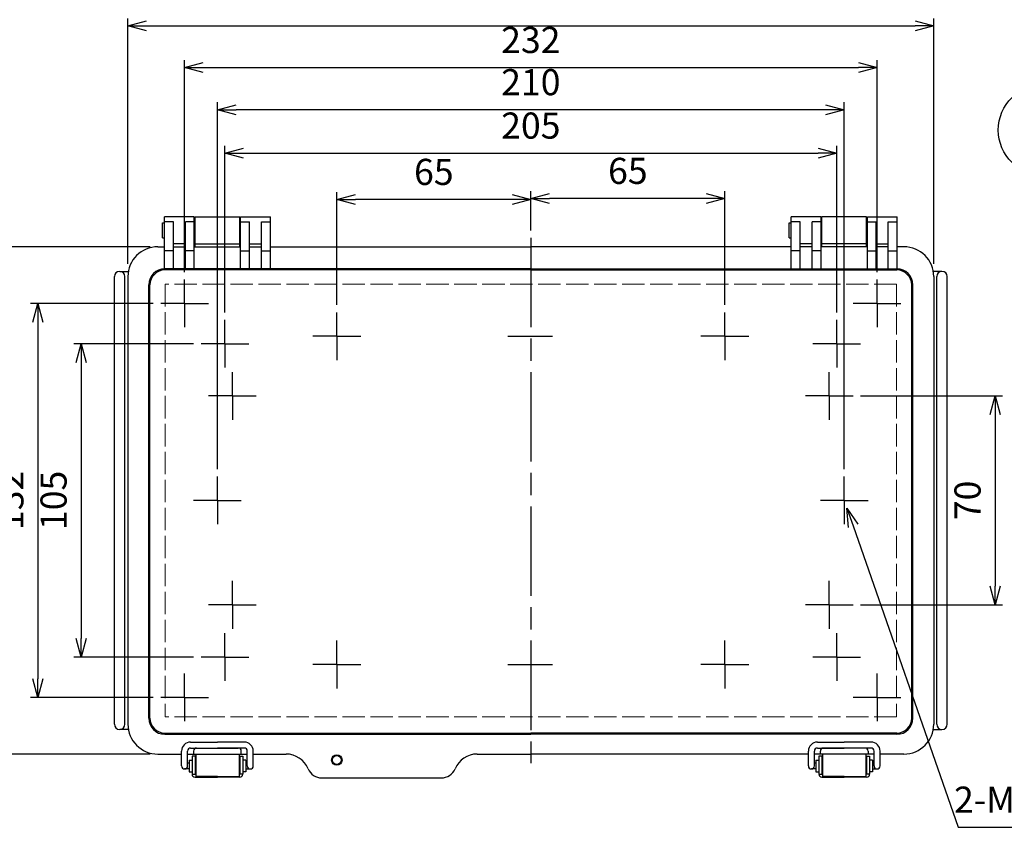
# Model space of a CAD drawing. Units: millimetres. Extents: x 0 to 2048, y 0 to 700.
# Drawn here: x 167 to 497, y 194 to 464 of the extents above; entities that cross this region are included whole.
import ezdxf

# ---------------------------------------------------------------- set-up
doc = ezdxf.new("R2010")
doc.units = ezdxf.units.MM
doc.header["$LTSCALE"] = 2.5
for name, pattern in [('AM_ISO02W050x2', [3.75, 3, -0.75]), ('AM_ISO08W050', [18, 12, -1.5, 3, -1.5]), ('AM_ISO08W050x2', [9, 6, -0.75, 1.5, -0.75])]:
    doc.linetypes.add(name, pattern=pattern)
for name, color, linetype, lineweight in [('AM_5', 3, 'Continuous', 25), ('AM_7', 4, 'AM_ISO08W050', 25), ('ﾄｯﾌﾟｶﾊﾞｰ', 7, 'Continuous', 25), ('ﾄｯﾌﾟｶﾊﾞｰ0', 7, 'AM_ISO02W050x2', 13), ('ﾎﾞﾃﾞｨｰ', 2, 'Continuous', 25), ('ﾗｯﾁ', 3, 'Continuous', 25), ('ﾗｯﾁ金具', 6, 'Continuous', 25)]:
    doc.layers.add(name, color=color, linetype=linetype, lineweight=lineweight)
doc.styles.get("Standard").update_dxf_attribs({"font": 'ISOCP.SHX', "bigfont": 'EXTFONT.SHX'})
doc.dimstyles.new('AM_ISO$0', dxfattribs={"dimscale": 2.5, "dimtxt": 3.5, "dimasz": 2.5, "dimexe": 1, "dimexo": 1, "dimgap": 1.5, "dimtad": 1, "dimdec": 1, "dimdsep": 46, "dimtxsty": 'Standard', "dimblk": 'OPEN30', "dimcen": 0, "dimclrd": 3, "dimclre": 3, "dimclrt": 2, "dimadec": 0, "dimazin": 2, "dimtp": 0.1, "dimtm": 0.1, "dimtfac": 0.71, "dimtmove": 0, "dimatfit": 3, "dimldrblk": 'OPEN30', "dimfxl": 0, "dimlwd": -1, "dimlwe": -1, "dimarcsym": 0})
doc.dimstyles.new('AM_ISO$3', dxfattribs={"dimtxt": 3.5, "dimasz": 2.5, "dimexe": 1, "dimexo": 1, "dimgap": 1.5, "dimtad": 1, "dimtoh": 1, "dimdsep": 46, "dimtxsty": 'Standard', "dimblk": 'OPEN30', "dimcen": 0, "dimclrd": 3, "dimclre": 3, "dimclrt": 2, "dimadec": 0, "dimazin": 2, "dimtp": 0.1, "dimtm": 0.1, "dimtfac": 0.71, "dimtofl": 0, "dimtmove": 0, "dimatfit": 0, "dimldrblk": 'OPEN30', "dimfxl": 0, "dimlwd": -1, "dimlwe": -1, "dimarcsym": 0})

# ---------------------------------------------------------------- blocks, each defined once
blk = doc.blocks.new('_Open30')
at = {"color": 0, "linetype": 'ByBlock', "lineweight": -2}
for p, q in [((-1, 0.268), (0, 0)), ((0, 0), (-1, -0.268)), ((0, 0), (-1, 0))]:
    blk.add_line(p, q, dxfattribs=at)
blk = doc.blocks.new('*D42')
at = {"layer": 'AM_5', "color": 3, "transparency": 16777216}
for p, q in [((338.52, 393.89), (338.52, 407.06)), ((403.52, 368.89), (403.52, 407.06)), ((397.27, 404.56), (344.77, 404.56))]:
    blk.add_line(p, q, dxfattribs=at)
at = {"layer": 'Defpoints', "color": 0, "transparency": 16777216}
for p in [(338.52, 404.56), (338.52, 391.39), (403.52, 366.39)]:
    blk.add_point(p, dxfattribs=at)
at = {"layer": 'AM_5', "color": 3, "transparency": 16777216, "xscale": 6.25, "yscale": 6.25, "zscale": 6.25, "rotation": 180}
blk.add_blockref('_Open30', (338.52, 404.56), dxfattribs=at)
at = {"layer": 'AM_5', "color": 3, "transparency": 16777216, "xscale": 6.25, "yscale": 6.25, "zscale": 6.25}
blk.add_blockref('_Open30', (403.52, 404.56), dxfattribs=at)
at = {"layer": 'AM_5', "color": 2, "transparency": 16777216, "insert": (371.02, 412.68), "char_height": 8.75, "attachment_point": 5}
blk.add_mtext('65', dxfattribs=at)
blk = doc.blocks.new('*D43')
at = {"layer": 'AM_5', "color": 3, "transparency": 16777216}
for p, q in [((273.52, 368.89), (273.52, 406.71)), ((338.52, 393.89), (338.52, 406.71)), ((332.27, 404.21), (279.77, 404.21))]:
    blk.add_line(p, q, dxfattribs=at)
at = {"layer": 'Defpoints', "color": 0, "transparency": 16777216}
for p in [(273.52, 404.21), (338.52, 391.39), (273.52, 366.39)]:
    blk.add_point(p, dxfattribs=at)
at = {"layer": 'AM_5', "color": 3, "transparency": 16777216, "xscale": 6.25, "yscale": 6.25, "zscale": 6.25, "rotation": 180}
blk.add_blockref('_Open30', (273.52, 404.21), dxfattribs=at)
at = {"layer": 'AM_5', "color": 3, "transparency": 16777216, "xscale": 6.25, "yscale": 6.25, "zscale": 6.25}
blk.add_blockref('_Open30', (338.52, 404.21), dxfattribs=at)
at = {"layer": 'AM_5', "color": 2, "transparency": 16777216, "insert": (306.02, 412.34), "char_height": 8.75, "attachment_point": 5}
blk.add_mtext('65', dxfattribs=at)
blk = doc.blocks.new('*D44')
at = {"layer": 'AM_5', "color": 3, "transparency": 16777216}
for p, q in [((236.02, 366.39), (236.02, 422.24)), ((441.02, 366.39), (441.02, 422.24)), ((242.27, 419.74), (434.77, 419.74))]:
    blk.add_line(p, q, dxfattribs=at)
at = {"layer": 'Defpoints', "color": 0, "transparency": 16777216}
for p in [(441.02, 419.74), (236.02, 363.89), (441.02, 363.89)]:
    blk.add_point(p, dxfattribs=at)
at = {"layer": 'AM_5', "color": 3, "transparency": 16777216, "xscale": 6.25, "yscale": 6.25, "zscale": 6.25, "rotation": 180}
blk.add_blockref('_Open30', (236.02, 419.74), dxfattribs=at)
at = {"layer": 'AM_5', "color": 3, "transparency": 16777216, "xscale": 6.25, "yscale": 6.25, "zscale": 6.25}
blk.add_blockref('_Open30', (441.02, 419.74), dxfattribs=at)
at = {"layer": 'AM_5', "color": 2, "transparency": 16777216, "insert": (338.52, 427.86), "char_height": 8.75, "attachment_point": 5}
blk.add_mtext('205', dxfattribs=at)
blk = doc.blocks.new('*D45')
at = {"layer": 'AM_5', "color": 3, "transparency": 16777216}
for p, q in [((233.52, 313.89), (233.52, 436.79)), ((443.52, 313.89), (443.52, 436.79)), ((437.27, 434.29), (239.77, 434.29))]:
    blk.add_line(p, q, dxfattribs=at)
at = {"layer": 'Defpoints', "color": 0, "transparency": 16777216}
for p in [(233.52, 434.29), (233.52, 311.39), (443.52, 311.39)]:
    blk.add_point(p, dxfattribs=at)
at = {"layer": 'AM_5', "color": 3, "transparency": 16777216, "xscale": 6.25, "yscale": 6.25, "zscale": 6.25, "rotation": 180}
blk.add_blockref('_Open30', (233.52, 434.29), dxfattribs=at)
at = {"layer": 'AM_5', "color": 3, "transparency": 16777216, "xscale": 6.25, "yscale": 6.25, "zscale": 6.25}
blk.add_blockref('_Open30', (443.52, 434.29), dxfattribs=at)
at = {"layer": 'AM_5', "color": 2, "transparency": 16777216, "insert": (338.52, 442.41), "char_height": 8.75, "attachment_point": 5}
blk.add_mtext('210', dxfattribs=at)
blk = doc.blocks.new('*D46')
at = {"layer": 'AM_5', "color": 3, "transparency": 16777216}
for p, q in [((222.52, 379.89), (222.52, 450.92)), ((454.52, 379.89), (454.52, 450.92)), ((228.77, 448.42), (448.27, 448.42))]:
    blk.add_line(p, q, dxfattribs=at)
at = {"layer": 'Defpoints', "color": 0, "transparency": 16777216}
for p in [(454.52, 448.42), (222.52, 377.39), (454.52, 377.39)]:
    blk.add_point(p, dxfattribs=at)
at = {"layer": 'AM_5', "color": 3, "transparency": 16777216, "xscale": 6.25, "yscale": 6.25, "zscale": 6.25, "rotation": 180}
blk.add_blockref('_Open30', (222.52, 448.42), dxfattribs=at)
at = {"layer": 'AM_5', "color": 3, "transparency": 16777216, "xscale": 6.25, "yscale": 6.25, "zscale": 6.25}
blk.add_blockref('_Open30', (454.52, 448.42), dxfattribs=at)
at = {"layer": 'AM_5', "color": 2, "transparency": 16777216, "insert": (338.52, 456.55), "char_height": 8.75, "attachment_point": 5}
blk.add_mtext('232', dxfattribs=at)
blk = doc.blocks.new('*D47')
at = {"layer": 'AM_5', "color": 3, "transparency": 16777216}
for p, q in [((203.52, 382.64), (203.52, 464.92)), ((209.77, 462.42), (467.27, 462.42)), ((473.52, 382.64), (473.52, 464.92))]:
    blk.add_line(p, q, dxfattribs=at)
at = {"layer": 'Defpoints', "color": 0, "transparency": 16777216}
for p in [(473.52, 462.42), (203.52, 380.14), (473.52, 380.14)]:
    blk.add_point(p, dxfattribs=at)
at = {"layer": 'AM_5', "color": 3, "transparency": 16777216, "xscale": 6.25, "yscale": 6.25, "zscale": 6.25, "rotation": 180}
blk.add_blockref('_Open30', (203.52, 462.42), dxfattribs=at)
at = {"layer": 'AM_5', "color": 3, "transparency": 16777216, "xscale": 6.25, "yscale": 6.25, "zscale": 6.25}
blk.add_blockref('_Open30', (473.52, 462.42), dxfattribs=at)
at = {"layer": 'AM_5', "color": 2, "transparency": 16777216, "insert": (338.52, 470.55), "char_height": 8.75, "attachment_point": 5}
blk.add_mtext('270', dxfattribs=at)
blk = doc.blocks.new('*D48')
at = {"layer": 'AM_5', "color": 3, "transparency": 16777216}
for p, q in [((225.52, 355.89), (185.39, 355.89)), ((187.89, 349.64), (187.89, 257.14)), ((225.52, 250.89), (185.39, 250.89))]:
    blk.add_line(p, q, dxfattribs=at)
at = {"layer": 'Defpoints', "color": 0, "transparency": 16777216}
for p in [(228.02, 355.89), (187.89, 250.89), (228.02, 250.89)]:
    blk.add_point(p, dxfattribs=at)
at = {"layer": 'AM_5', "color": 3, "transparency": 16777216, "xscale": 6.25, "yscale": 6.25, "zscale": 6.25}
for p, rotation in [((187.89, 355.89), 90), ((187.89, 250.89), 270)]:
    blk.add_blockref('_Open30', p, dxfattribs=dict(at, rotation=rotation))
at = {"layer": 'AM_5', "color": 2, "transparency": 16777216, "insert": (179.76, 303.39), "char_height": 8.75, "attachment_point": 5, "rotation": 90}
blk.add_mtext('105', dxfattribs=at)
blk = doc.blocks.new('*D49')
at = {"layer": 'AM_5', "color": 3, "transparency": 16777216}
for p, q in [((212.02, 369.39), (170.91, 369.39)), ((173.41, 363.14), (173.41, 243.64)), ((212.02, 237.39), (170.91, 237.39))]:
    blk.add_line(p, q, dxfattribs=at)
at = {"layer": 'Defpoints', "color": 0, "transparency": 16777216}
for p in [(214.52, 369.39), (173.41, 237.39), (214.52, 237.39)]:
    blk.add_point(p, dxfattribs=at)
at = {"layer": 'AM_5', "color": 3, "transparency": 16777216, "xscale": 6.25, "yscale": 6.25, "zscale": 6.25}
for p, rotation in [((173.41, 369.39), 90), ((173.41, 237.39), 270)]:
    blk.add_blockref('_Open30', p, dxfattribs=dict(at, rotation=rotation))
at = {"layer": 'AM_5', "color": 2, "transparency": 16777216, "insert": (165.28, 303.39), "char_height": 8.75, "attachment_point": 5, "rotation": 90}
blk.add_mtext('132', dxfattribs=at)
blk = doc.blocks.new('*D50')
at = {"layer": 'AM_5', "color": 3, "transparency": 16777216}
for p, q in [((211.02, 388.39), (155.74, 388.39)), ((158.24, 382.14), (158.24, 224.64)), ((211.02, 218.39), (155.74, 218.39))]:
    blk.add_line(p, q, dxfattribs=at)
at = {"layer": 'Defpoints', "color": 0, "transparency": 16777216}
for p in [(213.52, 388.39), (158.24, 218.39), (213.52, 218.39)]:
    blk.add_point(p, dxfattribs=at)
at = {"layer": 'AM_5', "color": 3, "transparency": 16777216, "xscale": 6.25, "yscale": 6.25, "zscale": 6.25}
for p, rotation in [((158.24, 388.39), 90), ((158.24, 218.39), 270)]:
    blk.add_blockref('_Open30', p, dxfattribs=dict(at, rotation=rotation))
at = {"layer": 'AM_5', "color": 2, "transparency": 16777216, "insert": (150.11, 303.39), "char_height": 8.75, "attachment_point": 5, "rotation": 90}
blk.add_mtext('170', dxfattribs=at)
blk = doc.blocks.new('*D54')
at = {"layer": 'AM_5', "color": 3, "transparency": 16777216}
for p, q in [((446.48, 294.89), (481.69, 193.84)), ((481.69, 193.84), (549.98, 193.84))]:
    blk.add_line(p, q, dxfattribs=at)
at = {"layer": 'Defpoints', "color": 0, "transparency": 16777216}
for p in [(442.62, 305.99), (444.43, 300.8)]:
    blk.add_point(p, dxfattribs=at)
at = {"layer": 'AM_5', "color": 3, "transparency": 16777216, "xscale": 6.25, "yscale": 6.25, "zscale": 6.25, "rotation": 109.2097522952154}
blk.add_blockref('_Open30', (444.43, 300.8), dxfattribs=at)
at = {"layer": 'AM_5', "color": 2, "transparency": 16777216, "insert": (517.71, 201.97), "char_height": 8.75, "attachment_point": 5}
blk.add_mtext('2-M4ｲﾝｻｰﾄﾅｯﾄ', dxfattribs=at)
blk = doc.blocks.new('*D31')
at = {"layer": 'AM_5', "color": 3, "transparency": 16777216}
for p, q in [((449.02, 338.39), (496.59, 338.39)), ((494.09, 332.14), (494.09, 274.64)), ((449.02, 268.39), (496.59, 268.39))]:
    blk.add_line(p, q, dxfattribs=at)
at = {"layer": 'Defpoints', "color": 0, "transparency": 16777216}
for p in [(446.52, 338.39), (446.52, 268.39), (494.09, 268.39)]:
    blk.add_point(p, dxfattribs=at)
at = {"layer": 'AM_5', "color": 3, "transparency": 16777216, "xscale": 6.25, "yscale": 6.25, "zscale": 6.25}
for p, rotation in [((494.09, 338.39), 90), ((494.09, 268.39), 270)]:
    blk.add_blockref('_Open30', p, dxfattribs=dict(at, rotation=rotation))
at = {"layer": 'AM_5', "color": 2, "transparency": 16777216, "insert": (485.96, 303.39), "char_height": 8.75, "attachment_point": 5, "rotation": 90}
blk.add_mtext('70', dxfattribs=at)

msp = doc.modelspace()

# ---------------------------------------------------------------- linework, layer by layer
at = {"layer": 'AM_5', "color": 3}
msp.add_circle((510.447, 427.508), 15.312, dxfattribs=at)
at = {"layer": 'AM_7'}
msp.add_line((338.523, 391.393), (338.523, 215.393), dxfattribs=at)
at = {"layer": 'AM_7', "linetype": 'AM_ISO08W050x2'}
for p, q in [((222.523, 369.393), (222.523, 377.393)), ((454.523, 369.393), (454.523, 377.393)), ((222.523, 369.393), (214.523, 369.393)), ((222.523, 369.393), (222.523, 361.393)), ((222.523, 369.393), (230.523, 369.393)), ((273.523, 358.393), (273.523, 366.393)), ((403.523, 358.393), (403.523, 366.393)), ((454.523, 369.393), (446.523, 369.393)), ((454.523, 369.393), (454.523, 361.393)), ((454.523, 369.393), (462.523, 369.393)), ((236.023, 355.893), (236.023, 363.893)), ((441.023, 355.893), (441.023, 363.893)), ((273.523, 358.393), (265.523, 358.393)), ((273.523, 358.393), (281.523, 358.393)), ((273.523, 358.393), (273.523, 350.393)), ((330.773, 358.393), (346.273, 358.393)), ((403.523, 358.393), (395.523, 358.393)), ((403.523, 358.393), (411.523, 358.393)), ((403.523, 358.393), (403.523, 350.393)), ((236.023, 355.893), (228.023, 355.893)), ((236.023, 355.893), (244.023, 355.893)), ((236.023, 355.893), (236.023, 347.893)), ((441.023, 355.893), (433.023, 355.893)), ((441.023, 355.893), (449.023, 355.893)), ((441.023, 355.893), (441.023, 347.893)), ((238.523, 338.393), (238.523, 346.393)), ((438.523, 338.393), (438.523, 346.393)), ((238.523, 338.393), (230.523, 338.393)), ((238.523, 338.393), (246.523, 338.393)), ((238.523, 338.393), (238.523, 330.393)), ((438.523, 338.393), (430.523, 338.393)), ((438.523, 338.393), (446.523, 338.393)), ((438.523, 338.393), (438.523, 330.393)), ((233.523, 303.393), (233.523, 311.393)), ((443.523, 303.393), (443.523, 311.393)), ((233.523, 303.393), (225.523, 303.393)), ((233.523, 303.393), (241.523, 303.393)), ((233.523, 303.393), (233.523, 295.393)), ((443.523, 303.393), (435.523, 303.393)), ((443.523, 303.393), (451.523, 303.393)), ((443.523, 303.393), (443.523, 295.393)), ((238.523, 268.393), (238.523, 276.393)), ((438.523, 268.393), (438.523, 276.393)), ((238.523, 268.393), (230.523, 268.393)), ((238.523, 268.393), (246.523, 268.393)), ((238.523, 268.393), (238.523, 260.393)), ((438.523, 268.393), (430.523, 268.393)), ((438.523, 268.393), (446.523, 268.393)), ((438.523, 268.393), (438.523, 260.393)), ((236.023, 250.893), (236.023, 258.893)), ((441.023, 250.893), (441.023, 258.893)), ((273.523, 248.393), (273.523, 256.393)), ((403.523, 248.393), (403.523, 256.393)), ((236.023, 250.893), (228.023, 250.893)), ((236.023, 250.893), (244.023, 250.893)), ((236.023, 250.893), (236.023, 242.893)), ((441.023, 250.893), (433.023, 250.893)), ((441.023, 250.893), (449.023, 250.893)), ((441.023, 250.893), (441.023, 242.893)), ((273.523, 248.393), (265.523, 248.393)), ((273.523, 248.393), (281.523, 248.393)), ((273.523, 248.393), (273.523, 240.393)), ((330.773, 248.393), (346.273, 248.393)), ((403.523, 248.393), (395.523, 248.393)), ((403.523, 248.393), (411.523, 248.393)), ((403.523, 248.393), (403.523, 240.393)), ((222.523, 237.393), (222.523, 245.393)), ((454.523, 237.393), (454.523, 245.393)), ((222.523, 237.393), (214.523, 237.393)), ((222.523, 237.393), (230.523, 237.393)), ((222.523, 237.393), (222.523, 229.393)), ((454.523, 237.393), (446.523, 237.393)), ((454.523, 237.393), (462.523, 237.393)), ((454.523, 237.393), (454.523, 229.393))]:
    msp.add_line(p, q, dxfattribs=at)
at = {"layer": 'ﾄｯﾌﾟｶﾊﾞｰ'}
for p, q in [((215.773, 381.001), (215.773, 398.393)), ((225.773, 398.393), (215.773, 398.393)), ((218.773, 396.786), (215.773, 396.786)), ((218.773, 381.003), (218.773, 396.786)), ((225.773, 396.786), (222.773, 396.786)), ((222.773, 381.003), (222.773, 396.786)), ((225.773, 381.003), (225.773, 398.393)), ((225.773, 381.003), (225.773, 398.393)), ((241.273, 382.667), (241.273, 398.393)), ((241.273, 381.003), (241.273, 398.393)), ((241.273, 398.393), (251.273, 398.393)), ((241.273, 396.786), (244.273, 396.786)), ((244.273, 381.003), (244.273, 396.786)), ((248.273, 381.003), (248.273, 396.786)), ((248.273, 396.786), (251.273, 396.786)), ((251.273, 381.003), (251.273, 398.393)), ((425.773, 381.003), (425.773, 398.393)), ((435.773, 398.393), (425.773, 398.393)), ((428.773, 396.786), (425.773, 396.786)), ((428.773, 381.003), (428.773, 396.786)), ((432.773, 381.003), (432.773, 396.786)), ((435.773, 396.786), (432.773, 396.786)), ((435.773, 382.667), (435.773, 398.393)), ((435.773, 381.003), (435.773, 398.393)), ((451.273, 381.003), (451.273, 398.393)), ((451.273, 398.393), (461.273, 398.393)), ((451.273, 381.003), (451.273, 398.393)), ((451.273, 396.786), (454.273, 396.786)), ((454.273, 381.003), (454.273, 396.786)), ((458.273, 396.786), (461.273, 396.786)), ((458.273, 381.003), (458.273, 396.786)), ((461.273, 381.001), (461.273, 398.393)), ((222.773, 389.393), (218.773, 389.393)), ((244.273, 389.393), (248.273, 389.393)), ((432.773, 389.393), (428.773, 389.393)), ((454.273, 389.393), (458.273, 389.393)), ((213.523, 388.393), (215.773, 388.393)), ((218.773, 387.003), (215.773, 387.003)), ((218.773, 388.393), (222.773, 388.393)), ((225.773, 387.003), (222.773, 387.003)), ((225.773, 388.393), (241.273, 388.393)), ((241.273, 387.003), (244.273, 387.003)), ((244.273, 388.393), (248.273, 388.393)), ((248.273, 387.003), (251.273, 387.003)), ((251.273, 388.393), (338.523, 388.393)), ((425.773, 388.393), (338.523, 388.393)), ((428.773, 387.003), (425.773, 387.003)), ((432.773, 388.393), (428.773, 388.393)), ((435.773, 387.003), (432.773, 387.003)), ((451.273, 388.393), (435.773, 388.393)), ((451.273, 387.003), (454.273, 387.003)), ((458.273, 388.393), (454.273, 388.393)), ((458.273, 387.003), (461.273, 387.003)), ((463.523, 388.393), (461.273, 388.393)), ((338.523, 381.003), (215.925, 381.003)), ((338.523, 380.603), (215.925, 380.603)), ((338.523, 381.003), (461.122, 381.003)), ((338.523, 380.603), (461.122, 380.603)), ((203.523, 378.393), (203.523, 228.393)), ((473.523, 378.393), (473.523, 228.393)), ((210.525, 230.406), (210.525, 375.603)), ((210.925, 230.406), (210.925, 375.603)), ((466.122, 230.406), (466.122, 375.603)), ((466.522, 230.406), (466.522, 375.603)), ((215.925, 225.406), (338.523, 225.406)), ((215.925, 225.006), (338.523, 225.006)), ((461.122, 225.406), (338.523, 225.406)), ((461.122, 225.006), (338.523, 225.006)), ((213.523, 218.393), (221.523, 218.393)), ((223.523, 218.393), (243.523, 218.393)), ((225.523, 219.393), (225.523, 218.393)), ((226.523, 220.393), (240.523, 220.393)), ((241.523, 218.393), (241.523, 219.393)), ((245.523, 218.393), (256.523, 218.393)), ((320.523, 218.393), (338.523, 218.393)), ((356.523, 218.393), (338.523, 218.393)), ((431.523, 218.393), (356.523, 218.393)), ((453.523, 218.393), (433.523, 218.393)), ((435.523, 218.393), (435.523, 219.393)), ((450.523, 220.393), (436.523, 220.393)), ((451.523, 219.393), (451.523, 218.393)), ((463.523, 218.393), (455.523, 218.393)), ((268.523, 210.393), (308.523, 210.393))]:
    msp.add_line(p, q, dxfattribs=at)
msp.add_circle((273.523, 216.393), 1.75, dxfattribs=at)
for centre, radius, start, end in [((213.523, 378.393), 10, 90, 180), ((463.523, 378.393), 10, 0, 90), ((215.925, 375.603), 5.4, 90, 180), ((215.925, 375.603), 5, 90, 180), ((461.122, 375.603), 5.4, 0, 90), ((461.122, 375.603), 5, 0, 90), ((213.523, 228.393), 10, 180, 270), ((215.925, 230.406), 5.4, 180, 270), ((215.925, 230.406), 5, 180, 270), ((461.122, 230.406), 5.4, 270, 0), ((461.122, 230.406), 5, 270, 0), ((463.523, 228.393), 10, 270, 0), ((226.523, 219.393), 1, 90, 180), ((240.523, 219.393), 1, 0, 90), ((256.523, 210.393), 8, 22.61986, 90), ((320.523, 210.393), 8, 90, 157.38014), ((436.523, 219.393), 1, 90, 180), ((450.523, 219.393), 1, 0, 90), ((268.523, 215.393), 5, 202.61986, 270), ((308.523, 215.393), 5, 270, 337.38014)]:
    msp.add_arc(centre, radius, start, end, dxfattribs=at)
at = {"layer": 'ﾄｯﾌﾟｶﾊﾞｰ0'}
for p, q in [((461.012, 375.881), (216.035, 375.881)), ((216.035, 375.881), (216.035, 230.904)), ((461.012, 375.881), (461.012, 230.904)), ((461.012, 230.904), (216.035, 230.904))]:
    msp.add_line(p, q, dxfattribs=at)
at = {"layer": 'ﾎﾞﾃﾞｨｰ'}
for p, q in [((215.073, 391.393), (215.073, 396.393)), ((215.073, 396.393), (215.773, 396.393)), ((226.023, 388.393), (226.023, 398.393)), ((226.023, 398.393), (241.023, 398.393)), ((241.023, 388.393), (241.023, 398.393)), ((241.023, 388.393), (241.023, 398.393)), ((425.073, 391.393), (425.073, 396.393)), ((425.073, 396.393), (425.773, 396.393)), ((451.023, 398.393), (436.023, 398.393)), ((436.023, 388.393), (436.023, 398.393)), ((436.023, 388.393), (436.023, 398.393)), ((451.023, 388.393), (451.023, 398.393)), ((225.773, 395.393), (226.023, 395.393)), ((241.023, 395.393), (241.273, 395.393)), ((436.023, 395.393), (435.773, 395.393)), ((451.273, 395.393), (451.023, 395.393)), ((215.073, 391.393), (215.773, 391.393)), ((225.773, 392.393), (226.023, 392.393)), ((226.023, 389.393), (241.023, 389.393)), ((241.023, 392.393), (241.273, 392.393)), ((425.073, 391.393), (425.773, 391.393)), ((436.023, 392.393), (435.773, 392.393)), ((451.023, 389.393), (436.023, 389.393)), ((451.273, 392.393), (451.023, 392.393)), ((200.773, 380.143), (203.677, 380.143)), ((200.773, 380.143), (200.773, 380.143)), ((476.273, 380.143), (473.369, 380.143)), ((476.273, 380.143), (476.273, 380.143)), ((199.023, 228.393), (199.023, 378.393)), ((202.523, 228.393), (202.523, 378.393)), ((474.523, 228.393), (474.523, 378.393)), ((478.023, 228.393), (478.023, 378.393)), ((203.677, 226.643), (200.773, 226.643)), ((200.773, 226.643), (200.773, 226.643)), ((473.369, 226.643), (476.273, 226.643)), ((476.273, 226.643), (476.273, 226.643))]:
    msp.add_line(p, q, dxfattribs=at)
msp.add_circle((273.523, 216.393), 1.5, dxfattribs=at)
for centre, start, end in [((200.773, 378.393), 90, 180), ((200.773, 378.393), 0, 90), ((476.273, 378.393), 90, 180), ((476.273, 378.393), 0, 90), ((200.773, 228.393), 180, 270), ((200.773, 228.393), 270, 0), ((476.273, 228.393), 180, 270), ((476.273, 228.393), 270, 0)]:
    msp.add_arc(centre, 1.75, start, end, dxfattribs=at)
at = {"layer": 'ﾗｯﾁ'}
for p, q in [((233.523, 210.893), (226.273, 210.893)), ((233.523, 210.893), (240.773, 210.893)), ((443.523, 210.893), (436.273, 210.893)), ((443.523, 210.893), (450.773, 210.893))]:
    msp.add_line(p, q, dxfattribs=at)
for points in [[(226.273, 218.393), (226.273, 210.893)], [(240.773, 218.393), (240.773, 210.893)], [(436.273, 218.393), (436.273, 210.893)], [(450.773, 218.393), (450.773, 210.893)]]:
    msp.add_lwpolyline(points, dxfattribs=at)
at = {"layer": 'ﾗｯﾁ金具'}
for p, q in [((224.523, 222.393), (233.523, 222.393)), ((242.523, 222.393), (233.523, 222.393)), ((434.523, 222.393), (443.523, 222.393)), ((452.523, 222.393), (443.523, 222.393)), ((221.523, 214.393), (221.523, 219.393)), ((223.523, 214.393), (223.523, 219.393)), ((224.523, 220.393), (233.523, 220.393)), ((242.523, 220.393), (233.523, 220.393)), ((243.523, 214.393), (243.523, 219.393)), ((245.523, 214.393), (245.523, 219.393)), ((431.523, 214.393), (431.523, 219.393)), ((433.523, 214.393), (433.523, 219.393)), ((434.523, 220.393), (443.523, 220.393)), ((452.523, 220.393), (443.523, 220.393)), ((453.523, 214.393), (453.523, 219.393)), ((455.523, 214.393), (455.523, 219.393)), ((224.023, 215.393), (223.523, 215.393)), ((224.023, 216.393), (225.023, 216.393)), ((224.023, 216.393), (224.023, 212.393)), ((226.023, 217.643), (225.023, 217.643)), ((225.023, 217.643), (225.023, 211.643)), ((226.023, 217.643), (226.023, 211.643)), ((241.023, 217.643), (241.023, 211.643)), ((241.023, 217.643), (242.023, 217.643)), ((242.023, 217.643), (242.023, 211.643)), ((243.023, 216.393), (242.023, 216.393)), ((243.023, 216.393), (243.023, 212.393)), ((243.023, 215.393), (243.523, 215.393)), ((434.023, 215.393), (433.523, 215.393)), ((434.023, 216.393), (434.023, 212.393)), ((434.023, 216.393), (435.023, 216.393)), ((435.023, 217.643), (435.023, 211.643)), ((436.023, 217.643), (435.023, 217.643)), ((436.023, 217.643), (436.023, 211.643)), ((451.023, 217.643), (452.023, 217.643)), ((451.023, 217.643), (451.023, 211.643)), ((452.023, 217.643), (452.023, 211.643)), ((453.023, 216.393), (452.023, 216.393)), ((453.023, 216.393), (453.023, 212.393)), ((453.023, 215.393), (453.523, 215.393)), ((224.023, 213.393), (222.523, 213.393)), ((224.023, 212.393), (225.023, 212.393)), ((225.023, 211.643), (226.273, 211.643)), ((242.023, 211.643), (240.773, 211.643)), ((243.023, 212.393), (242.023, 212.393)), ((243.023, 213.393), (244.523, 213.393)), ((434.023, 213.393), (432.523, 213.393)), ((434.023, 212.393), (435.023, 212.393)), ((435.023, 211.643), (436.273, 211.643)), ((452.023, 211.643), (450.773, 211.643)), ((453.023, 212.393), (452.023, 212.393)), ((453.023, 213.393), (454.523, 213.393)), ((226.023, 210.643), (233.523, 210.643)), ((241.023, 210.643), (233.523, 210.643)), ((436.023, 210.643), (443.523, 210.643)), ((451.023, 210.643), (443.523, 210.643))]:
    msp.add_line(p, q, dxfattribs=at)
for centre, radius, start, end in [((224.523, 219.393), 3, 90, 180), ((242.523, 219.393), 3, 0, 90), ((434.523, 219.393), 3, 90, 180), ((452.523, 219.393), 3, 0, 90), ((224.523, 219.393), 1, 90, 180), ((242.523, 219.393), 1, 0, 90), ((434.523, 219.393), 1, 90, 180), ((452.523, 219.393), 1, 0, 90), ((222.523, 214.393), 1, 180, 270), ((222.523, 214.393), 1, 270, 0), ((226.023, 211.643), 1, 180, 270), ((241.023, 211.643), 1, 270, 0), ((244.523, 214.393), 1, 180, 270), ((244.523, 214.393), 1, 270, 0), ((432.523, 214.393), 1, 180, 270), ((432.523, 214.393), 1, 270, 0), ((436.023, 211.643), 1, 180, 270), ((451.023, 211.643), 1, 270, 0), ((454.523, 214.393), 1, 180, 270), ((454.523, 214.393), 1, 270, 0)]:
    msp.add_arc(centre, radius, start, end, dxfattribs=at)

# ---------------------------------------------------------------- dimensions: what is measured, and where the dimension line sits
at = {"layer": 'AM_5'}
for base, p1, p2, picture, middle in [((473.523, 462.422), (203.523, 380.143), (473.523, 380.143), '*D47', (338.523, 462.422)), ((454.523, 448.423), (222.523, 377.393), (454.523, 377.393), '*D46', (338.523, 448.423)), ((233.523, 434.285), (443.523, 311.393), (233.523, 311.393), '*D45', (338.523, 434.285)), ((441.023, 419.738), (236.023, 363.893), (441.023, 363.893), '*D44', (338.523, 419.738)), ((273.523, 404.212), (338.523, 391.393), (273.523, 366.393), '*D43', (306.023, 404.212)), ((338.523, 404.557), (403.523, 366.393), (338.523, 391.393), '*D42', (371.023, 404.557))]:
    dim = msp.add_linear_dim(base=base, p1=p1, p2=p2, dimstyle='AM_ISO$0', dxfattribs=at)
    dim.commit()
    dim.dimension.update_dxf_attribs({"geometry": picture, "text_midpoint": middle, "dimtype": 160})
for base, p1, p2, picture, middle in [((158.239, 218.393), (213.523, 388.393), (213.523, 218.393), '*D50', (158.239, 303.393)), ((173.408, 237.393), (214.523, 369.393), (214.523, 237.393), '*D49', (173.408, 303.393)), ((187.888, 250.893), (228.023, 355.893), (228.023, 250.893), '*D48', (187.888, 303.393))]:
    dim = msp.add_linear_dim(base=base, p1=p1, p2=p2, angle=90, dimstyle='AM_ISO$0', dxfattribs=at)
    dim.commit()
    dim.dimension.update_dxf_attribs({"geometry": picture, "text_midpoint": middle, "dimtype": 160})
dim = msp.add_linear_dim(base=(494.086, 268.393), p1=(446.523, 338.393), p2=(446.523, 268.393), angle=90, dimstyle='AM_ISO$0', dxfattribs=at)
dim.commit()
dim.dimension.update_dxf_attribs({"geometry": '*D31', "text_midpoint": (485.961, 303.393)})
dim = msp.add_diameter_dim_2p(p1=(442.618, 305.99), p2=(444.428, 300.796), text='2-M4ｲﾝｻｰﾄﾅｯﾄ', dimstyle='AM_ISO$3', override={"dimscale": 2.5}, dxfattribs=at)
dim.commit()
dim.dimension.update_dxf_attribs({"geometry": '*D54', "text_midpoint": (517.71, 193.843), "dimtype": 163})

doc.saveas('drawing.dxf')
